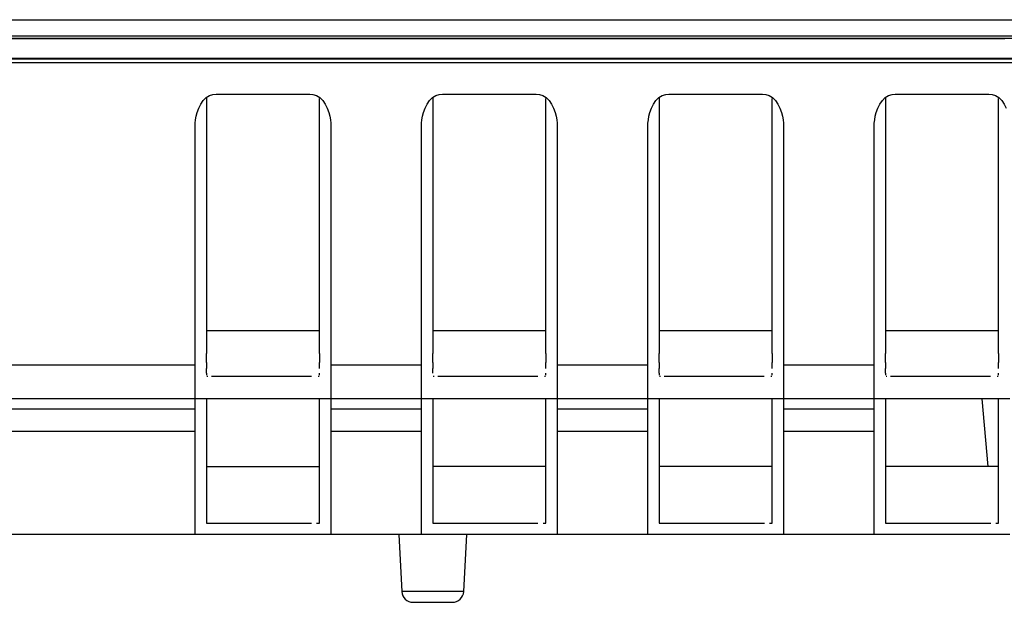
# Model space of a CAD drawing. Extents: x 11 to 410, y 10 to 288.
# Drawn here: x 125 to 133, y 21 to 26 of the extents above; entities that cross this region are included whole.
import ezdxf

# ---------------------------------------------------------------- set-up
doc = ezdxf.new("R2010")
doc.units = 0
for name, color, linetype in [('339-BASE-211-TH', 7, 'CONTINUOUS'), ('339-COVER_FRONT-', 7, 'CONTINUOUS'), ('339-FRONT_COVER-', 7, 'CONTINUOUS'), ('DEFAULT', 7, 'CONTINUOUS')]:
    doc.layers.add(name, color=color, linetype=linetype)

# ---------------------------------------------------------------- blocks, each defined once
blk = doc.blocks.new('SE4')
at = {"layer": '339-BASE-211-TH', "color": 7, "linetype": 'CONTINUOUS'}
for p, q in [((182.1973, 26.0251), (92.3724, 26.0251)), ((170.7221, 25.9951), (103.8475, 25.9951)), ((126.2848, 25.6871), (126.2848, 23.4251)), ((127.2848, 23.4251), (127.2848, 25.678)), ((128.2848, 25.6871), (128.2848, 23.4251)), ((129.2848, 23.4251), (129.2848, 25.678)), ((130.2848, 25.6871), (130.2848, 23.4251)), ((131.2848, 23.4251), (131.2848, 25.678)), ((132.2848, 25.6871), (132.2848, 23.4251)), ((133.2848, 23.4251), (133.2848, 25.678)), ((127.2849, 23.6251), (126.284, 23.6251)), ((129.2849, 23.6251), (128.284, 23.6251)), ((131.2849, 23.6251), (130.284, 23.6251)), ((133.2849, 23.6251), (132.284, 23.6251)), ((126.2848, 23.3447), (126.2848, 23.4251)), ((127.2848, 23.4251), (127.2848, 23.3447)), ((128.2848, 23.3447), (128.2848, 23.4251)), ((129.2848, 23.4251), (129.2848, 23.3447)), ((130.2848, 23.3447), (130.2848, 23.4251)), ((131.2848, 23.4251), (131.2848, 23.3447)), ((132.2848, 23.3447), (132.2848, 23.4251)), ((133.2848, 23.4251), (133.2848, 23.3447)), ((104.0811, 23.3251), (126.1848, 23.3251)), ((126.1848, 23.2207), (126.1848, 23.3251)), ((126.2848, 23.3447), (126.2848, 23.2916)), ((127.2848, 23.2916), (127.2848, 23.3447)), ((127.3848, 23.3251), (128.1848, 23.3251)), ((127.3848, 23.3251), (127.3848, 23.2209)), ((128.1848, 23.2207), (128.1848, 23.3251)), ((128.2848, 23.3447), (128.2848, 23.2916)), ((129.2848, 23.2916), (129.2848, 23.3447)), ((129.3848, 23.3251), (130.1848, 23.3251)), ((129.3848, 23.3251), (129.3848, 23.2209)), ((130.1848, 23.2207), (130.1848, 23.3251)), ((130.2848, 23.3447), (130.2848, 23.2916)), ((131.2848, 23.2916), (131.2848, 23.3447)), ((131.3848, 23.3251), (132.1848, 23.3251)), ((131.3848, 23.3251), (131.3848, 23.2209)), ((132.1848, 23.2207), (132.1848, 23.3251)), ((132.2848, 23.3447), (132.2848, 23.2916)), ((133.2848, 23.2916), (133.2848, 23.3447)), ((126.2848, 23.251), (126.2848, 23.2916)), ((126.2848, 23.251), (126.2848, 23.2327)), ((127.2848, 23.2327), (127.2848, 23.251)), ((128.2848, 23.251), (128.2848, 23.2916)), ((129.2848, 23.2327), (129.2848, 23.251)), ((130.2848, 23.251), (130.2848, 23.2916)), ((130.2848, 23.251), (130.2848, 23.2327)), ((131.2848, 23.2327), (131.2848, 23.251)), ((132.2848, 23.251), (132.2848, 23.2916)), ((132.2848, 23.251), (132.2848, 23.2327)), ((133.2848, 23.2327), (133.2848, 23.251)), ((126.1848, 23.1548), (126.1848, 23.2207)), ((126.1848, 23.0969), (126.1848, 23.1548)), ((126.2898, 23.2251), (126.2977, 23.2251)), ((126.3286, 23.2251), (126.3556, 23.2251)), ((126.3556, 23.2251), (127.2141, 23.2251)), ((127.272, 23.2251), (127.2799, 23.2251)), ((127.3848, 23.2209), (127.3848, 23.2207)), ((127.3848, 23.2207), (127.3848, 23.1548)), ((127.3848, 23.1548), (127.3848, 23.0969)), ((128.1848, 23.1548), (128.1848, 23.2207)), ((128.1848, 23.0969), (128.1848, 23.1548)), ((128.2898, 23.2251), (128.2977, 23.2251)), ((128.3286, 23.2251), (128.3556, 23.2251)), ((128.3556, 23.2251), (129.2141, 23.2251)), ((129.272, 23.2251), (129.2799, 23.2251)), ((129.3848, 23.2209), (129.3848, 23.2207)), ((129.3848, 23.2207), (129.3848, 23.1548)), ((129.3848, 23.1548), (129.3848, 23.0969)), ((130.1848, 23.1548), (130.1848, 23.2207)), ((130.1848, 23.0969), (130.1848, 23.1548)), ((130.2898, 23.2251), (130.2977, 23.2251)), ((130.3286, 23.2251), (130.3556, 23.2251)), ((130.3556, 23.2251), (131.2141, 23.2251)), ((131.272, 23.2251), (131.2799, 23.2251)), ((131.3848, 23.2209), (131.3848, 23.2207)), ((131.3848, 23.2207), (131.3848, 23.1548)), ((131.3848, 23.1548), (131.3848, 23.0969)), ((132.1848, 23.1548), (132.1848, 23.2207)), ((132.1848, 23.0969), (132.1848, 23.1548)), ((132.2898, 23.2251), (132.2977, 23.2251)), ((132.3286, 23.2251), (132.3556, 23.2251)), ((132.3556, 23.2251), (133.2141, 23.2251)), ((133.272, 23.2251), (133.2799, 23.2251)), ((126.1848, 23.0524), (126.1848, 23.0969)), ((127.3848, 23.0969), (127.3848, 23.0524)), ((128.1848, 23.0524), (128.1848, 23.0969)), ((129.3848, 23.0969), (129.3848, 23.0524)), ((130.1848, 23.0524), (130.1848, 23.0969)), ((131.3848, 23.0969), (131.3848, 23.0524)), ((132.1848, 23.0524), (132.1848, 23.0969)), ((126.1848, 23.0251), (104.0811, 23.0251)), ((126.1848, 23.0254), (126.1848, 23.0524)), ((126.1848, 23.0251), (126.1848, 23.0254)), ((127.3848, 23.0251), (126.1848, 23.0251)), ((126.1848, 23.0042), (126.1848, 23.0187)), ((126.1848, 22.9854), (126.1848, 23.0042)), ((126.1848, 22.9666), (126.1848, 22.9854)), ((127.3848, 23.0524), (127.3848, 23.0254)), ((127.3848, 23.0254), (127.3848, 23.0251)), ((128.1848, 23.0251), (127.3848, 23.0251)), ((127.3848, 23.0187), (127.3848, 23.0042)), ((127.3848, 23.0042), (127.3848, 22.9854)), ((127.3848, 22.9854), (127.3848, 22.9666)), ((128.1848, 23.0254), (128.1848, 23.0524)), ((128.1848, 23.0251), (128.1848, 23.0254)), ((129.3848, 23.0251), (128.1848, 23.0251)), ((128.1848, 23.0042), (128.1848, 23.0187)), ((128.1848, 22.9854), (128.1848, 23.0042)), ((128.1848, 22.9666), (128.1848, 22.9854)), ((129.3848, 23.0524), (129.3848, 23.0254)), ((129.3848, 23.0254), (129.3848, 23.0251)), ((130.1848, 23.0251), (129.3848, 23.0251)), ((129.3848, 23.0187), (129.3848, 23.0042)), ((129.3848, 23.0042), (129.3848, 22.9854)), ((129.3848, 22.9854), (129.3848, 22.9666)), ((130.1848, 23.0254), (130.1848, 23.0524)), ((130.1848, 23.0251), (130.1848, 23.0254)), ((131.3848, 23.0251), (130.1848, 23.0251)), ((130.1848, 23.0042), (130.1848, 23.0187)), ((130.1848, 22.9854), (130.1848, 23.0042)), ((130.1848, 22.9666), (130.1848, 22.9854)), ((131.3848, 23.0524), (131.3848, 23.0254)), ((131.3848, 23.0254), (131.3848, 23.0251)), ((132.1848, 23.0251), (131.3848, 23.0251)), ((131.3848, 23.0187), (131.3848, 23.0042)), ((131.3848, 23.0042), (131.3848, 22.9854)), ((131.3848, 22.9854), (131.3848, 22.9666)), ((132.1848, 23.0254), (132.1848, 23.0524)), ((132.1848, 23.0251), (132.1848, 23.0254)), ((133.3848, 23.0251), (132.1848, 23.0251)), ((132.1848, 23.0042), (132.1848, 23.0187)), ((132.1848, 22.9854), (132.1848, 23.0042)), ((132.1848, 22.9666), (132.1848, 22.9854)), ((133.1916, 22.4251), (133.1391, 23.0251)), ((126.1848, 22.9338), (105.289, 22.9338)), ((126.1848, 22.9338), (126.1848, 22.9666)), ((126.1848, 22.738), (126.1848, 22.9338)), ((126.2848, 22.9426), (126.2848, 22.7467)), ((127.2848, 22.7467), (127.2848, 22.9426)), ((127.3848, 22.9666), (127.3848, 22.9338)), ((127.3848, 22.9338), (127.3848, 22.738)), ((128.1848, 22.9338), (127.3848, 22.9338)), ((128.1848, 22.9338), (128.1848, 22.9666)), ((128.1848, 22.738), (128.1848, 22.9338)), ((128.2848, 22.9426), (128.2848, 22.7467)), ((129.2848, 22.7467), (129.2848, 22.9426)), ((129.3848, 22.9666), (129.3848, 22.9338)), ((129.3848, 22.9338), (129.3848, 22.738)), ((130.1848, 22.9338), (129.3848, 22.9338)), ((130.1848, 22.9338), (130.1848, 22.9666)), ((130.1848, 22.738), (130.1848, 22.9338)), ((130.2848, 22.9426), (130.2848, 22.7467)), ((131.2848, 22.7467), (131.2848, 22.9426)), ((131.3848, 22.9666), (131.3848, 22.9338)), ((131.3848, 22.9338), (131.3848, 22.738)), ((132.1848, 22.9338), (131.3848, 22.9338)), ((132.1848, 22.9338), (132.1848, 22.9666)), ((132.1848, 22.738), (132.1848, 22.9338)), ((132.2848, 22.9426), (132.2848, 22.7467)), ((133.2848, 22.7467), (133.2848, 22.9426)), ((105.3062, 22.738), (126.1848, 22.738)), ((126.1848, 22.463), (126.1848, 22.738)), ((127.2848, 22.2135), (127.2848, 22.7467)), ((127.3848, 22.738), (128.1848, 22.738)), ((127.3848, 22.738), (127.3848, 22.463)), ((128.1848, 22.463), (128.1848, 22.738)), ((129.2848, 22.2135), (129.2848, 22.7467)), ((129.3848, 22.738), (130.1848, 22.738)), ((129.3848, 22.738), (129.3848, 22.463)), ((130.1848, 22.463), (130.1848, 22.738)), ((131.2848, 22.2135), (131.2848, 22.7467)), ((131.3848, 22.738), (132.1848, 22.738)), ((131.3848, 22.738), (131.3848, 22.463)), ((132.1848, 22.463), (132.1848, 22.738)), ((133.2848, 22.2135), (133.2848, 22.7467)), ((126.1848, 22.3006), (126.1848, 22.463)), ((126.2848, 22.4956), (126.2848, 22.3439)), ((127.3848, 22.463), (127.3848, 22.3006)), ((128.1848, 22.3006), (128.1848, 22.463)), ((128.2848, 22.4956), (128.2848, 22.3439)), ((129.3848, 22.463), (129.3848, 22.3006)), ((130.1848, 22.3006), (130.1848, 22.463)), ((130.2848, 22.4956), (130.2848, 22.3439)), ((131.3848, 22.463), (131.3848, 22.3006)), ((132.1848, 22.3006), (132.1848, 22.463)), ((132.2848, 22.4956), (132.2848, 22.3439)), ((126.2844, 22.4251), (127.2865, 22.4251)), ((129.2851, 22.4251), (128.2838, 22.4251)), ((131.2851, 22.4251), (130.2838, 22.4251)), ((133.2851, 22.4251), (132.2838, 22.4251)), ((126.1848, 22.1499), (126.1848, 22.3006)), ((126.2848, 22.3439), (126.2848, 22.2135)), ((127.3848, 22.3006), (127.3848, 22.1499)), ((128.1848, 22.1499), (128.1848, 22.3006)), ((128.2848, 22.3439), (128.2848, 22.2135)), ((129.3848, 22.3006), (129.3848, 22.1499)), ((130.1848, 22.1499), (130.1848, 22.3006)), ((130.2848, 22.3439), (130.2848, 22.2135)), ((131.3848, 22.3006), (131.3848, 22.1499)), ((132.1848, 22.1499), (132.1848, 22.3006)), ((132.2848, 22.3439), (132.2848, 22.2135)), ((126.2848, 22.2135), (126.2848, 22.117)), ((127.2848, 22.117), (127.2848, 22.2135)), ((128.2848, 22.2135), (128.2848, 22.117)), ((129.2848, 22.117), (129.2848, 22.2135)), ((130.2848, 22.2135), (130.2848, 22.117)), ((131.2848, 22.117), (131.2848, 22.2135)), ((132.2848, 22.2135), (132.2848, 22.117)), ((133.2848, 22.117), (133.2848, 22.2135)), ((126.1848, 22.027), (126.1848, 22.1499)), ((126.2848, 22.117), (126.2848, 22.0291)), ((127.2848, 22.0291), (127.2848, 22.117)), ((127.3848, 22.1499), (127.3848, 22.027)), ((128.1848, 22.027), (128.1848, 22.1499)), ((128.2848, 22.117), (128.2848, 22.0291)), ((129.2848, 22.0291), (129.2848, 22.117)), ((129.3848, 22.1499), (129.3848, 22.027)), ((130.1848, 22.027), (130.1848, 22.1499)), ((130.2848, 22.117), (130.2848, 22.0291)), ((131.2848, 22.0291), (131.2848, 22.117)), ((131.3848, 22.1499), (131.3848, 22.027)), ((132.1848, 22.027), (132.1848, 22.1499)), ((132.2848, 22.117), (132.2848, 22.0291)), ((133.2848, 22.0291), (133.2848, 22.117)), ((126.1848, 21.9273), (126.1848, 22.027)), ((126.2848, 22.0291), (126.2848, 21.9636)), ((127.2848, 21.9636), (127.2848, 22.0291)), ((127.3848, 22.027), (127.3848, 21.9273)), ((128.1848, 21.9273), (128.1848, 22.027)), ((128.2848, 22.0291), (128.2848, 21.9636)), ((129.2848, 21.9636), (129.2848, 22.0291)), ((129.3848, 22.027), (129.3848, 21.9273)), ((130.1848, 21.9273), (130.1848, 22.027)), ((130.2848, 22.0291), (130.2848, 21.9636)), ((131.2848, 21.9636), (131.2848, 22.0291)), ((131.3848, 22.027), (131.3848, 21.9273)), ((132.1848, 21.9273), (132.1848, 22.027)), ((132.2848, 22.0291), (132.2848, 21.9636)), ((133.2848, 21.9636), (133.2848, 22.0291)), ((126.1848, 21.8632), (126.1848, 21.9273)), ((126.2848, 21.9636), (126.2848, 21.9251)), ((126.2866, 21.9251), (126.2909, 21.9251)), ((126.2909, 21.9251), (126.2998, 21.9251)), ((126.2998, 21.9251), (126.3107, 21.9251)), ((126.3107, 21.9251), (126.3279, 21.9251)), ((126.3279, 21.9251), (126.3393, 21.9251)), ((126.3393, 21.9251), (126.3548, 21.9251)), ((126.3548, 21.9251), (127.2148, 21.9251)), ((127.259, 21.9251), (127.2699, 21.9251)), ((127.2699, 21.9251), (127.2788, 21.9251)), ((127.2788, 21.9251), (127.2831, 21.9251)), ((127.3848, 21.9273), (127.3848, 21.8632)), ((128.1848, 21.8632), (128.1848, 21.9273)), ((128.2848, 21.9636), (128.2848, 21.9251)), ((128.2866, 21.9251), (128.2909, 21.9251)), ((128.2909, 21.9251), (128.2998, 21.9251)), ((128.2998, 21.9251), (128.3107, 21.9251)), ((128.3107, 21.9251), (128.3279, 21.9251)), ((128.3279, 21.9251), (128.3393, 21.9251)), ((128.3393, 21.9251), (128.3548, 21.9251)), ((128.3548, 21.9251), (129.2148, 21.9251)), ((129.259, 21.9251), (129.2699, 21.9251)), ((129.2699, 21.9251), (129.2788, 21.9251)), ((129.2788, 21.9251), (129.2831, 21.9251)), ((129.3848, 21.9273), (129.3848, 21.8632)), ((130.1848, 21.8632), (130.1848, 21.9273)), ((130.2848, 21.9636), (130.2848, 21.9251)), ((130.2866, 21.9251), (130.2909, 21.9251)), ((130.2909, 21.9251), (130.2998, 21.9251)), ((130.2998, 21.9251), (130.3107, 21.9251)), ((130.3107, 21.9251), (130.3279, 21.9251)), ((130.3279, 21.9251), (130.3393, 21.9251)), ((130.3393, 21.9251), (130.3548, 21.9251)), ((130.3548, 21.9251), (131.2148, 21.9251)), ((131.259, 21.9251), (131.2699, 21.9251)), ((131.2699, 21.9251), (131.2788, 21.9251)), ((131.2788, 21.9251), (131.2831, 21.9251)), ((131.3848, 21.9273), (131.3848, 21.8632)), ((132.1848, 21.8632), (132.1848, 21.9273)), ((132.2848, 21.9636), (132.2848, 21.9251)), ((132.2866, 21.9251), (132.2909, 21.9251)), ((132.2909, 21.9251), (132.2998, 21.9251)), ((132.2998, 21.9251), (132.3107, 21.9251)), ((132.3107, 21.9251), (132.3279, 21.9251)), ((132.3279, 21.9251), (132.3393, 21.9251)), ((132.3393, 21.9251), (132.3548, 21.9251)), ((132.3548, 21.9251), (133.2148, 21.9251)), ((133.259, 21.9251), (133.2699, 21.9251)), ((133.2699, 21.9251), (133.2788, 21.9251)), ((133.2788, 21.9251), (133.2831, 21.9251)), ((126.1848, 21.8251), (126.1848, 21.8632)), ((127.3848, 21.8632), (127.3848, 21.8251)), ((128.1848, 21.8251), (128.1848, 21.8632)), ((129.3848, 21.8632), (129.3848, 21.8251)), ((130.1848, 21.8251), (130.1848, 21.8632)), ((131.3848, 21.8632), (131.3848, 21.8251)), ((132.1848, 21.8251), (132.1848, 21.8632)), ((126.1848, 21.8251), (120.2115, 21.8251)), ((127.3848, 21.8251), (126.1848, 21.8251)), ((128.1848, 21.8251), (127.3848, 21.8251)), ((127.9848, 21.8251), (128.0113, 21.3199)), ((129.3848, 21.8251), (128.1848, 21.8251)), ((128.5584, 21.3199), (128.5848, 21.8251)), ((130.1848, 21.8251), (129.3848, 21.8251)), ((131.3848, 21.8251), (130.1848, 21.8251)), ((132.1848, 21.8251), (131.3848, 21.8251)), ((133.3848, 21.8251), (132.1848, 21.8251)), ((128.5584, 21.3199), (128.0113, 21.3199)), ((128.1112, 21.2251), (128.4585, 21.2251))]:
    blk.add_line(p, q, dxfattribs=at)
for points in [[(126.1848, 23.3251), (126.1848, 23.347), (126.1848, 23.3689), (126.1848, 23.3906), (126.1848, 23.4123), (126.1848, 23.434), (126.1848, 23.4555), (126.1848, 23.4771), (126.1848, 23.4985), (126.1848, 23.5199), (126.1848, 23.5413), (126.1848, 23.5626), (126.1848, 23.5838), (126.1848, 23.605), (126.1848, 23.6262), (126.1848, 23.6473), (126.1848, 23.6684), (126.1848, 23.6894), (126.1848, 23.7104), (126.1848, 23.7314), (126.1848, 23.7523), (126.1848, 23.7731), (126.1848, 23.794), (126.1848, 23.8148), (126.1848, 23.8356), (126.1848, 23.8563), (126.1848, 23.877), (126.1848, 23.8977), (126.1848, 23.9184), (126.1848, 23.9391), (126.1848, 23.9597), (126.1848, 23.9803), (126.1848, 24.0009), (126.1848, 24.0214), (126.1848, 24.042), (126.1848, 24.0625), (126.1848, 24.083), (126.1848, 24.1035), (126.1848, 24.124), (126.1848, 24.1444), (126.1848, 24.1649), (126.1848, 24.1853), (126.1848, 24.2058), (126.1848, 24.2262), (126.1848, 24.2466), (126.1848, 24.267), (126.1848, 24.2874), (126.1848, 24.3078), (126.1848, 24.3282), (126.1848, 24.3486), (126.1848, 24.369), (126.1848, 24.3894), (126.1848, 24.4098), (126.1848, 24.4302), (126.1848, 24.4506), (126.1848, 24.471), (126.1848, 24.4914), (126.1848, 24.5119), (126.1848, 24.5323), (126.1848, 24.5527), (126.1848, 24.5732), (126.1848, 24.5937), (126.1848, 24.6141), (126.1848, 24.6346), (126.1848, 24.6551), (126.1848, 24.6757), (126.1848, 24.6962), (126.1848, 24.7168), (126.1848, 24.7373), (126.1848, 24.7579), (126.1848, 24.7786), (126.1848, 24.7992), (126.1848, 24.8199), (126.1848, 24.8406), (126.1848, 24.8613), (126.1848, 24.8821), (126.1848, 24.9028), (126.1848, 24.9236), (126.1848, 24.9445), (126.1848, 24.9654), (126.1848, 24.9863), (126.1848, 25.0072), (126.1848, 25.0282), (126.1848, 25.0492), (126.1848, 25.0703), (126.1848, 25.0914), (126.1848, 25.1126), (126.1848, 25.1338), (126.1848, 25.155), (126.1848, 25.1763), (126.1848, 25.1977), (126.1848, 25.2191), (126.1848, 25.2406), (126.1848, 25.2621), (126.1848, 25.2837), (126.1848, 25.3053), (126.1848, 25.327), (126.1848, 25.3488), (126.1848, 25.3706), (126.1848, 25.3925), (126.1848, 25.4144), (126.1851, 25.437), (126.1865, 25.4621), (126.1897, 25.4902), (126.1952, 25.5219), (126.204, 25.5565), (126.217, 25.593), (126.2349, 25.6295), (126.2573, 25.6622), (126.2836, 25.6885), (126.3128, 25.7066), (126.343, 25.7152), (126.3719, 25.716), (126.4, 25.716), (126.4276, 25.716), (126.4548, 25.716), (126.4815, 25.716), (126.5079, 25.716), (126.5339, 25.716), (126.5597, 25.716), (126.5852, 25.716), (126.6106, 25.716), (126.6358, 25.716), (126.6608, 25.716), (126.6858, 25.716), (126.7106, 25.716), (126.7354, 25.716), (126.7601, 25.716), (126.7848, 25.716), (126.8095, 25.716), (126.8343, 25.716), (126.859, 25.716), (126.8839, 25.716), (126.9088, 25.716), (126.9339, 25.716), (126.9591, 25.716), (126.9844, 25.716), (127.01, 25.716), (127.0358, 25.716), (127.0618, 25.716), (127.0882, 25.716), (127.1149, 25.716), (127.1421, 25.716), (127.1697, 25.716), (127.1978, 25.716), (127.2267, 25.7152), (127.2569, 25.7066), (127.2861, 25.6885), (127.3124, 25.6622), (127.3348, 25.6295), (127.3527, 25.593), (127.3657, 25.5565), (127.3745, 25.5219), (127.38, 25.4902), (127.3832, 25.4621), (127.3846, 25.437), (127.3848, 25.4144), (127.3848, 25.3925), (127.3848, 25.3706), (127.3848, 25.3488), (127.3848, 25.327), (127.3848, 25.3053), (127.3848, 25.2837), (127.3848, 25.2621), (127.3848, 25.2406), (127.3848, 25.2191), (127.3848, 25.1977), (127.3848, 25.1763), (127.3848, 25.155), (127.3848, 25.1338), (127.3848, 25.1126), (127.3848, 25.0914), (127.3848, 25.0703), (127.3848, 25.0492), (127.3848, 25.0282), (127.3848, 25.0072), (127.3848, 24.9863), (127.3848, 24.9654), (127.3848, 24.9445), (127.3848, 24.9236), (127.3848, 24.9028), (127.3848, 24.8821), (127.3848, 24.8613), (127.3848, 24.8406), (127.3848, 24.8199), (127.3848, 24.7992), (127.3848, 24.7786), (127.3848, 24.7579), (127.3848, 24.7373), (127.3848, 24.7168), (127.3848, 24.6962), (127.3848, 24.6757), (127.3848, 24.6551), (127.3848, 24.6346), (127.3848, 24.6141), (127.3848, 24.5937), (127.3848, 24.5732), (127.3848, 24.5527), (127.3848, 24.5323), (127.3848, 24.5119), (127.3848, 24.4914), (127.3848, 24.471), (127.3848, 24.4506), (127.3848, 24.4302), (127.3848, 24.4098), (127.3848, 24.3894), (127.3848, 24.369), (127.3848, 24.3486), (127.3848, 24.3282), (127.3848, 24.3078), (127.3848, 24.2874), (127.3848, 24.267), (127.3848, 24.2466), (127.3848, 24.2262), (127.3848, 24.2058), (127.3848, 24.1853), (127.3848, 24.1649), (127.3848, 24.1444), (127.3848, 24.124), (127.3848, 24.1035), (127.3848, 24.083), (127.3848, 24.0625), (127.3848, 24.042), (127.3848, 24.0214), (127.3848, 24.0009), (127.3848, 23.9803), (127.3848, 23.9597), (127.3848, 23.9391), (127.3848, 23.9184), (127.3848, 23.8977), (127.3848, 23.877), (127.3848, 23.8563), (127.3848, 23.8356), (127.3848, 23.8148), (127.3848, 23.794), (127.3848, 23.7731), (127.3848, 23.7523), (127.3848, 23.7314), (127.3848, 23.7104), (127.3848, 23.6894), (127.3848, 23.6684), (127.3848, 23.6473), (127.3848, 23.6262), (127.3848, 23.605), (127.3848, 23.5838), (127.3848, 23.5626), (127.3848, 23.5413), (127.3848, 23.5199), (127.3848, 23.4985), (127.3848, 23.4771), (127.3848, 23.4555), (127.3848, 23.434), (127.3848, 23.4123), (127.3848, 23.3906), (127.3848, 23.3689), (127.3848, 23.347), (127.3848, 23.3251)], [(128.1848, 23.3251), (128.1848, 23.347), (128.1848, 23.3689), (128.1848, 23.3906), (128.1848, 23.4123), (128.1848, 23.434), (128.1848, 23.4555), (128.1848, 23.4771), (128.1848, 23.4985), (128.1848, 23.5199), (128.1848, 23.5413), (128.1848, 23.5626), (128.1848, 23.5838), (128.1848, 23.605), (128.1848, 23.6262), (128.1848, 23.6473), (128.1848, 23.6684), (128.1848, 23.6894), (128.1848, 23.7104), (128.1848, 23.7314), (128.1848, 23.7523), (128.1848, 23.7731), (128.1848, 23.794), (128.1848, 23.8148), (128.1848, 23.8356), (128.1848, 23.8563), (128.1848, 23.877), (128.1848, 23.8977), (128.1848, 23.9184), (128.1848, 23.9391), (128.1848, 23.9597), (128.1848, 23.9803), (128.1848, 24.0009), (128.1848, 24.0214), (128.1848, 24.042), (128.1848, 24.0625), (128.1848, 24.083), (128.1848, 24.1035), (128.1848, 24.124), (128.1848, 24.1444), (128.1848, 24.1649), (128.1848, 24.1853), (128.1848, 24.2058), (128.1848, 24.2262), (128.1848, 24.2466), (128.1848, 24.267), (128.1848, 24.2874), (128.1848, 24.3078), (128.1848, 24.3282), (128.1848, 24.3486), (128.1848, 24.369), (128.1848, 24.3894), (128.1848, 24.4098), (128.1848, 24.4302), (128.1848, 24.4506), (128.1848, 24.471), (128.1848, 24.4914), (128.1848, 24.5119), (128.1848, 24.5323), (128.1848, 24.5527), (128.1848, 24.5732), (128.1848, 24.5937), (128.1848, 24.6141), (128.1848, 24.6346), (128.1848, 24.6551), (128.1848, 24.6757), (128.1848, 24.6962), (128.1848, 24.7168), (128.1848, 24.7373), (128.1848, 24.7579), (128.1848, 24.7786), (128.1848, 24.7992), (128.1848, 24.8199), (128.1848, 24.8406), (128.1848, 24.8613), (128.1848, 24.8821), (128.1848, 24.9028), (128.1848, 24.9236), (128.1848, 24.9445), (128.1848, 24.9654), (128.1848, 24.9863), (128.1848, 25.0072), (128.1848, 25.0282), (128.1848, 25.0492), (128.1848, 25.0703), (128.1848, 25.0914), (128.1848, 25.1126), (128.1848, 25.1338), (128.1848, 25.155), (128.1848, 25.1763), (128.1848, 25.1977), (128.1848, 25.2191), (128.1848, 25.2406), (128.1848, 25.2621), (128.1848, 25.2837), (128.1848, 25.3053), (128.1848, 25.327), (128.1848, 25.3488), (128.1848, 25.3706), (128.1848, 25.3925), (128.1848, 25.4144), (128.1851, 25.437), (128.1865, 25.4621), (128.1897, 25.4902), (128.1952, 25.5219), (128.204, 25.5565), (128.217, 25.593), (128.2349, 25.6295), (128.2573, 25.6622), (128.2836, 25.6885), (128.3128, 25.7066), (128.343, 25.7152), (128.3719, 25.716), (128.4, 25.716), (128.4276, 25.716), (128.4548, 25.716), (128.4815, 25.716), (128.5079, 25.716), (128.5339, 25.716), (128.5597, 25.716), (128.5852, 25.716), (128.6106, 25.716), (128.6358, 25.716), (128.6608, 25.716), (128.6858, 25.716), (128.7106, 25.716), (128.7354, 25.716), (128.7601, 25.716), (128.7848, 25.716), (128.8095, 25.716), (128.8343, 25.716), (128.859, 25.716), (128.8839, 25.716), (128.9088, 25.716), (128.9339, 25.716), (128.9591, 25.716), (128.9844, 25.716), (129.01, 25.716), (129.0358, 25.716), (129.0618, 25.716), (129.0882, 25.716), (129.1149, 25.716), (129.1421, 25.716), (129.1697, 25.716), (129.1978, 25.716), (129.2267, 25.7152), (129.2569, 25.7066), (129.2861, 25.6885), (129.3124, 25.6622), (129.3348, 25.6295), (129.3527, 25.593), (129.3657, 25.5565), (129.3745, 25.5219), (129.38, 25.4902), (129.3832, 25.4621), (129.3846, 25.437), (129.3848, 25.4144), (129.3848, 25.3925), (129.3848, 25.3706), (129.3848, 25.3488), (129.3848, 25.327), (129.3848, 25.3053), (129.3848, 25.2837), (129.3848, 25.2621), (129.3848, 25.2406), (129.3848, 25.2191), (129.3848, 25.1977), (129.3848, 25.1763), (129.3848, 25.155), (129.3848, 25.1338), (129.3848, 25.1126), (129.3848, 25.0914), (129.3848, 25.0703), (129.3848, 25.0492), (129.3848, 25.0282), (129.3848, 25.0072), (129.3848, 24.9863), (129.3848, 24.9654), (129.3848, 24.9445), (129.3848, 24.9236), (129.3848, 24.9028), (129.3848, 24.8821), (129.3848, 24.8613), (129.3848, 24.8406), (129.3848, 24.8199), (129.3848, 24.7992), (129.3848, 24.7786), (129.3848, 24.7579), (129.3848, 24.7373), (129.3848, 24.7168), (129.3848, 24.6962), (129.3848, 24.6757), (129.3848, 24.6551), (129.3848, 24.6346), (129.3848, 24.6141), (129.3848, 24.5937), (129.3848, 24.5732), (129.3848, 24.5527), (129.3848, 24.5323), (129.3848, 24.5119), (129.3848, 24.4914), (129.3848, 24.471), (129.3848, 24.4506), (129.3848, 24.4302), (129.3848, 24.4098), (129.3848, 24.3894), (129.3848, 24.369), (129.3848, 24.3486), (129.3848, 24.3282), (129.3848, 24.3078), (129.3848, 24.2874), (129.3848, 24.267), (129.3848, 24.2466), (129.3848, 24.2262), (129.3848, 24.2058), (129.3848, 24.1853), (129.3848, 24.1649), (129.3848, 24.1444), (129.3848, 24.124), (129.3848, 24.1035), (129.3848, 24.083), (129.3848, 24.0625), (129.3848, 24.042), (129.3848, 24.0214), (129.3848, 24.0009), (129.3848, 23.9803), (129.3848, 23.9597), (129.3848, 23.9391), (129.3848, 23.9184), (129.3848, 23.8977), (129.3848, 23.877), (129.3848, 23.8563), (129.3848, 23.8356), (129.3848, 23.8148), (129.3848, 23.794), (129.3848, 23.7731), (129.3848, 23.7523), (129.3848, 23.7314), (129.3848, 23.7104), (129.3848, 23.6894), (129.3848, 23.6684), (129.3848, 23.6473), (129.3848, 23.6262), (129.3848, 23.605), (129.3848, 23.5838), (129.3848, 23.5626), (129.3848, 23.5413), (129.3848, 23.5199), (129.3848, 23.4985), (129.3848, 23.4771), (129.3848, 23.4555), (129.3848, 23.434), (129.3848, 23.4123), (129.3848, 23.3906), (129.3848, 23.3689), (129.3848, 23.347), (129.3848, 23.3251)], [(130.1848, 23.3251), (130.1848, 23.347), (130.1848, 23.3689), (130.1848, 23.3906), (130.1848, 23.4123), (130.1848, 23.434), (130.1848, 23.4555), (130.1848, 23.4771), (130.1848, 23.4985), (130.1848, 23.5199), (130.1848, 23.5413), (130.1848, 23.5626), (130.1848, 23.5838), (130.1848, 23.605), (130.1848, 23.6262), (130.1848, 23.6473), (130.1848, 23.6684), (130.1848, 23.6894), (130.1848, 23.7104), (130.1848, 23.7314), (130.1848, 23.7523), (130.1848, 23.7731), (130.1848, 23.794), (130.1848, 23.8148), (130.1848, 23.8356), (130.1848, 23.8563), (130.1848, 23.877), (130.1848, 23.8977), (130.1848, 23.9184), (130.1848, 23.9391), (130.1848, 23.9597), (130.1848, 23.9803), (130.1848, 24.0009), (130.1848, 24.0214), (130.1848, 24.042), (130.1848, 24.0625), (130.1848, 24.083), (130.1848, 24.1035), (130.1848, 24.124), (130.1848, 24.1444), (130.1848, 24.1649), (130.1848, 24.1853), (130.1848, 24.2058), (130.1848, 24.2262), (130.1848, 24.2466), (130.1848, 24.267), (130.1848, 24.2874), (130.1848, 24.3078), (130.1848, 24.3282), (130.1848, 24.3486), (130.1848, 24.369), (130.1848, 24.3894), (130.1848, 24.4098), (130.1848, 24.4302), (130.1848, 24.4506), (130.1848, 24.471), (130.1848, 24.4914), (130.1848, 24.5119), (130.1848, 24.5323), (130.1848, 24.5527), (130.1848, 24.5732), (130.1848, 24.5937), (130.1848, 24.6141), (130.1848, 24.6346), (130.1848, 24.6551), (130.1848, 24.6757), (130.1848, 24.6962), (130.1848, 24.7168), (130.1848, 24.7373), (130.1848, 24.7579), (130.1848, 24.7786), (130.1848, 24.7992), (130.1848, 24.8199), (130.1848, 24.8406), (130.1848, 24.8613), (130.1848, 24.8821), (130.1848, 24.9028), (130.1848, 24.9236), (130.1848, 24.9445), (130.1848, 24.9654), (130.1848, 24.9863), (130.1848, 25.0072), (130.1848, 25.0282), (130.1848, 25.0492), (130.1848, 25.0703), (130.1848, 25.0914), (130.1848, 25.1126), (130.1848, 25.1338), (130.1848, 25.155), (130.1848, 25.1763), (130.1848, 25.1977), (130.1848, 25.2191), (130.1848, 25.2406), (130.1848, 25.2621), (130.1848, 25.2837), (130.1848, 25.3053), (130.1848, 25.327), (130.1848, 25.3488), (130.1848, 25.3706), (130.1848, 25.3925), (130.1848, 25.4144), (130.1851, 25.437), (130.1865, 25.4621), (130.1897, 25.4902), (130.1952, 25.5219), (130.204, 25.5565), (130.217, 25.593), (130.2349, 25.6295), (130.2573, 25.6622), (130.2836, 25.6885), (130.3128, 25.7066), (130.343, 25.7152), (130.3719, 25.716), (130.4, 25.716), (130.4276, 25.716), (130.4548, 25.716), (130.4815, 25.716), (130.5079, 25.716), (130.5339, 25.716), (130.5597, 25.716), (130.5852, 25.716), (130.6106, 25.716), (130.6358, 25.716), (130.6608, 25.716), (130.6858, 25.716), (130.7106, 25.716), (130.7354, 25.716), (130.7601, 25.716), (130.7848, 25.716), (130.8095, 25.716), (130.8343, 25.716), (130.859, 25.716), (130.8839, 25.716), (130.9088, 25.716), (130.9339, 25.716), (130.9591, 25.716), (130.9844, 25.716), (131.01, 25.716), (131.0358, 25.716), (131.0618, 25.716), (131.0882, 25.716), (131.1149, 25.716), (131.1421, 25.716), (131.1697, 25.716), (131.1978, 25.716), (131.2267, 25.7152), (131.2569, 25.7066), (131.2861, 25.6885), (131.3124, 25.6622), (131.3348, 25.6295), (131.3527, 25.593), (131.3657, 25.5565), (131.3745, 25.5219), (131.38, 25.4902), (131.3832, 25.4621), (131.3846, 25.437), (131.3848, 25.4144), (131.3848, 25.3925), (131.3848, 25.3706), (131.3848, 25.3488), (131.3848, 25.327), (131.3848, 25.3053), (131.3848, 25.2837), (131.3848, 25.2621), (131.3848, 25.2406), (131.3848, 25.2191), (131.3848, 25.1977), (131.3848, 25.1763), (131.3848, 25.155), (131.3848, 25.1338), (131.3848, 25.1126), (131.3848, 25.0914), (131.3848, 25.0703), (131.3848, 25.0492), (131.3848, 25.0282), (131.3848, 25.0072), (131.3848, 24.9863), (131.3848, 24.9654), (131.3848, 24.9445), (131.3848, 24.9236), (131.3848, 24.9028), (131.3848, 24.8821), (131.3848, 24.8613), (131.3848, 24.8406), (131.3848, 24.8199), (131.3848, 24.7992), (131.3848, 24.7786), (131.3848, 24.7579), (131.3848, 24.7373), (131.3848, 24.7168), (131.3848, 24.6962), (131.3848, 24.6757), (131.3848, 24.6551), (131.3848, 24.6346), (131.3848, 24.6141), (131.3848, 24.5937), (131.3848, 24.5732), (131.3848, 24.5527), (131.3848, 24.5323), (131.3848, 24.5119), (131.3848, 24.4914), (131.3848, 24.471), (131.3848, 24.4506), (131.3848, 24.4302), (131.3848, 24.4098), (131.3848, 24.3894), (131.3848, 24.369), (131.3848, 24.3486), (131.3848, 24.3282), (131.3848, 24.3078), (131.3848, 24.2874), (131.3848, 24.267), (131.3848, 24.2466), (131.3848, 24.2262), (131.3848, 24.2058), (131.3848, 24.1853), (131.3848, 24.1649), (131.3848, 24.1444), (131.3848, 24.124), (131.3848, 24.1035), (131.3848, 24.083), (131.3848, 24.0625), (131.3848, 24.042), (131.3848, 24.0214), (131.3848, 24.0009), (131.3848, 23.9803), (131.3848, 23.9597), (131.3848, 23.9391), (131.3848, 23.9184), (131.3848, 23.8977), (131.3848, 23.877), (131.3848, 23.8563), (131.3848, 23.8356), (131.3848, 23.8148), (131.3848, 23.794), (131.3848, 23.7731), (131.3848, 23.7523), (131.3848, 23.7314), (131.3848, 23.7104), (131.3848, 23.6894), (131.3848, 23.6684), (131.3848, 23.6473), (131.3848, 23.6262), (131.3848, 23.605), (131.3848, 23.5838), (131.3848, 23.5626), (131.3848, 23.5413), (131.3848, 23.5199), (131.3848, 23.4985), (131.3848, 23.4771), (131.3848, 23.4555), (131.3848, 23.434), (131.3848, 23.4123), (131.3848, 23.3906), (131.3848, 23.3689), (131.3848, 23.347), (131.3848, 23.3251)], [(132.1848, 23.3251), (132.1848, 23.347), (132.1848, 23.3689), (132.1848, 23.3906), (132.1848, 23.4123), (132.1848, 23.434), (132.1848, 23.4555), (132.1848, 23.4771), (132.1848, 23.4985), (132.1848, 23.5199), (132.1848, 23.5413), (132.1848, 23.5626), (132.1848, 23.5838), (132.1848, 23.605), (132.1848, 23.6262), (132.1848, 23.6473), (132.1848, 23.6684), (132.1848, 23.6894), (132.1848, 23.7104), (132.1848, 23.7314), (132.1848, 23.7523), (132.1848, 23.7731), (132.1848, 23.794), (132.1848, 23.8148), (132.1848, 23.8356), (132.1848, 23.8563), (132.1848, 23.877), (132.1848, 23.8977), (132.1848, 23.9184), (132.1848, 23.9391), (132.1848, 23.9597), (132.1848, 23.9803), (132.1848, 24.0009), (132.1848, 24.0214), (132.1848, 24.042), (132.1848, 24.0625), (132.1848, 24.083), (132.1848, 24.1035), (132.1848, 24.124), (132.1848, 24.1444), (132.1848, 24.1649), (132.1848, 24.1853), (132.1848, 24.2058), (132.1848, 24.2262), (132.1848, 24.2466), (132.1848, 24.267), (132.1848, 24.2874), (132.1848, 24.3078), (132.1848, 24.3282), (132.1848, 24.3486), (132.1848, 24.369), (132.1848, 24.3894), (132.1848, 24.4098), (132.1848, 24.4302), (132.1848, 24.4506), (132.1848, 24.471), (132.1848, 24.4914), (132.1848, 24.5119), (132.1848, 24.5323), (132.1848, 24.5527), (132.1848, 24.5732), (132.1848, 24.5937), (132.1848, 24.6141), (132.1848, 24.6346), (132.1848, 24.6551), (132.1848, 24.6757), (132.1848, 24.6962), (132.1848, 24.7168), (132.1848, 24.7373), (132.1848, 24.7579), (132.1848, 24.7786), (132.1848, 24.7992), (132.1848, 24.8199), (132.1848, 24.8406), (132.1848, 24.8613), (132.1848, 24.8821), (132.1848, 24.9028), (132.1848, 24.9236), (132.1848, 24.9445), (132.1848, 24.9654), (132.1848, 24.9863), (132.1848, 25.0072), (132.1848, 25.0282), (132.1848, 25.0492), (132.1848, 25.0703), (132.1848, 25.0914), (132.1848, 25.1126), (132.1848, 25.1338), (132.1848, 25.155), (132.1848, 25.1763), (132.1848, 25.1977), (132.1848, 25.2191), (132.1848, 25.2406), (132.1848, 25.2621), (132.1848, 25.2837), (132.1848, 25.3053), (132.1848, 25.327), (132.1848, 25.3488), (132.1848, 25.3706), (132.1848, 25.3925), (132.1848, 25.4144), (132.1851, 25.437), (132.1865, 25.4621), (132.1897, 25.4902), (132.1952, 25.5219), (132.204, 25.5565), (132.217, 25.593), (132.2349, 25.6295), (132.2573, 25.6622), (132.2836, 25.6885), (132.3128, 25.7066), (132.343, 25.7152), (132.3719, 25.716), (132.4, 25.716), (132.4276, 25.716), (132.4548, 25.716), (132.4815, 25.716), (132.5079, 25.716), (132.5339, 25.716), (132.5597, 25.716), (132.5852, 25.716), (132.6106, 25.716), (132.6358, 25.716), (132.6608, 25.716), (132.6858, 25.716), (132.7106, 25.716), (132.7354, 25.716), (132.7601, 25.716), (132.7848, 25.716), (132.8095, 25.716), (132.8343, 25.716), (132.859, 25.716), (132.8839, 25.716), (132.9088, 25.716), (132.9339, 25.716), (132.9591, 25.716), (132.9844, 25.716), (133.01, 25.716), (133.0358, 25.716), (133.0618, 25.716), (133.0882, 25.716), (133.1149, 25.716), (133.1421, 25.716), (133.1697, 25.716), (133.1978, 25.716), (133.2267, 25.7152), (133.2569, 25.7066), (133.2861, 25.6885), (133.3124, 25.6622), (133.3348, 25.6295), (133.3527, 25.593)], [(126.2848, 22.7467), (126.2848, 22.7421), (126.2848, 22.7375), (126.2848, 22.7329), (126.2848, 22.7283), (126.2848, 22.7237), (126.2848, 22.7191), (126.2848, 22.7145), (126.2848, 22.7099), (126.2848, 22.7054), (126.2848, 22.7008), (126.2848, 22.6962), (126.2848, 22.6916), (126.2848, 22.6871), (126.2848, 22.6825), (126.2848, 22.6779), (126.2848, 22.6734), (126.2848, 22.6688), (126.2848, 22.6643), (126.2848, 22.6597), (126.2848, 22.6552), (126.2848, 22.6507), (126.2848, 22.6461), (126.2848, 22.6416), (126.2848, 22.6371), (126.2848, 22.6326), (126.2848, 22.628), (126.2848, 22.6235), (126.2848, 22.619), (126.2848, 22.6145), (126.2848, 22.61), (126.2848, 22.6056), (126.2848, 22.6011), (126.2848, 22.5966), (126.2848, 22.5921), (126.2848, 22.5877), (126.2848, 22.5832), (126.2848, 22.5788), (126.2848, 22.5743), (126.2848, 22.5699), (126.2848, 22.5655), (126.2848, 22.5611), (126.2848, 22.5567), (126.2848, 22.5523), (126.2848, 22.5479), (126.2848, 22.5435), (126.2848, 22.5391), (126.2848, 22.5348), (126.2848, 22.5304), (126.2848, 22.5261), (126.2848, 22.5217), (126.2848, 22.5173), (126.2848, 22.513), (126.2848, 22.5087), (126.2848, 22.5043), (126.2848, 22.5), (126.2848, 22.4956)], [(128.2848, 22.7467), (128.2848, 22.7421), (128.2848, 22.7375), (128.2848, 22.7329), (128.2848, 22.7283), (128.2848, 22.7237), (128.2848, 22.7191), (128.2848, 22.7145), (128.2848, 22.7099), (128.2848, 22.7054), (128.2848, 22.7008), (128.2848, 22.6962), (128.2848, 22.6916), (128.2848, 22.6871), (128.2848, 22.6825), (128.2848, 22.6779), (128.2848, 22.6734), (128.2848, 22.6688), (128.2848, 22.6643), (128.2848, 22.6597), (128.2848, 22.6552), (128.2848, 22.6507), (128.2848, 22.6461), (128.2848, 22.6416), (128.2848, 22.6371), (128.2848, 22.6326), (128.2848, 22.628), (128.2848, 22.6235), (128.2848, 22.619), (128.2848, 22.6145), (128.2848, 22.61), (128.2848, 22.6056), (128.2848, 22.6011), (128.2848, 22.5966), (128.2848, 22.5921), (128.2848, 22.5877), (128.2848, 22.5832), (128.2848, 22.5788), (128.2848, 22.5743), (128.2848, 22.5699), (128.2848, 22.5655), (128.2848, 22.5611), (128.2848, 22.5567), (128.2848, 22.5523), (128.2848, 22.5479), (128.2848, 22.5435), (128.2848, 22.5391), (128.2848, 22.5348), (128.2848, 22.5304), (128.2848, 22.5261), (128.2848, 22.5217), (128.2848, 22.5173), (128.2848, 22.513), (128.2848, 22.5087), (128.2848, 22.5043), (128.2848, 22.5), (128.2848, 22.4956)], [(130.2848, 22.7467), (130.2848, 22.7421), (130.2848, 22.7375), (130.2848, 22.7329), (130.2848, 22.7283), (130.2848, 22.7237), (130.2848, 22.7191), (130.2848, 22.7145), (130.2848, 22.7099), (130.2848, 22.7054), (130.2848, 22.7008), (130.2848, 22.6962), (130.2848, 22.6916), (130.2848, 22.6871), (130.2848, 22.6825), (130.2848, 22.6779), (130.2848, 22.6734), (130.2848, 22.6688), (130.2848, 22.6643), (130.2848, 22.6597), (130.2848, 22.6552), (130.2848, 22.6507), (130.2848, 22.6461), (130.2848, 22.6416), (130.2848, 22.6371), (130.2848, 22.6326), (130.2848, 22.628), (130.2848, 22.6235), (130.2848, 22.619), (130.2848, 22.6145), (130.2848, 22.61), (130.2848, 22.6056), (130.2848, 22.6011), (130.2848, 22.5966), (130.2848, 22.5921), (130.2848, 22.5877), (130.2848, 22.5832), (130.2848, 22.5788), (130.2848, 22.5743), (130.2848, 22.5699), (130.2848, 22.5655), (130.2848, 22.5611), (130.2848, 22.5567), (130.2848, 22.5523), (130.2848, 22.5479), (130.2848, 22.5435), (130.2848, 22.5391), (130.2848, 22.5348), (130.2848, 22.5304), (130.2848, 22.5261), (130.2848, 22.5217), (130.2848, 22.5173), (130.2848, 22.513), (130.2848, 22.5087), (130.2848, 22.5043), (130.2848, 22.5), (130.2848, 22.4956)], [(132.2848, 22.7467), (132.2848, 22.7421), (132.2848, 22.7375), (132.2848, 22.7329), (132.2848, 22.7283), (132.2848, 22.7237), (132.2848, 22.7191), (132.2848, 22.7145), (132.2848, 22.7099), (132.2848, 22.7054), (132.2848, 22.7008), (132.2848, 22.6962), (132.2848, 22.6916), (132.2848, 22.6871), (132.2848, 22.6825), (132.2848, 22.6779), (132.2848, 22.6734), (132.2848, 22.6688), (132.2848, 22.6643), (132.2848, 22.6597), (132.2848, 22.6552), (132.2848, 22.6507), (132.2848, 22.6461), (132.2848, 22.6416), (132.2848, 22.6371), (132.2848, 22.6326), (132.2848, 22.628), (132.2848, 22.6235), (132.2848, 22.619), (132.2848, 22.6145), (132.2848, 22.61), (132.2848, 22.6056), (132.2848, 22.6011), (132.2848, 22.5966), (132.2848, 22.5921), (132.2848, 22.5877), (132.2848, 22.5832), (132.2848, 22.5788), (132.2848, 22.5743), (132.2848, 22.5699), (132.2848, 22.5655), (132.2848, 22.5611), (132.2848, 22.5567), (132.2848, 22.5523), (132.2848, 22.5479), (132.2848, 22.5435), (132.2848, 22.5391), (132.2848, 22.5348), (132.2848, 22.5304), (132.2848, 22.5261), (132.2848, 22.5217), (132.2848, 22.5173), (132.2848, 22.513), (132.2848, 22.5087), (132.2848, 22.5043), (132.2848, 22.5), (132.2848, 22.4956)]]:
    blk.add_lwpolyline(points, dxfattribs=at)
for centre, radius, start, end in [((139.4646, 22.9809), 13.1799, 179.83329, 180.16671), ((114.0815, 22.9809), 13.2034, 359.83358, 0.16642), ((141.4646, 22.9809), 13.1799, 179.83329, 180.16671), ((116.0815, 22.9809), 13.2034, 359.83358, 0.16642), ((143.4646, 22.9809), 13.1799, 179.83329, 180.16671), ((118.0815, 22.9809), 13.2034, 359.83358, 0.16642), ((145.4646, 22.9809), 13.1799, 179.83329, 180.16671), ((120.0815, 22.9809), 13.2034, 359.83358, 0.16642), ((120.4139, 21.9444), 6.871, 359.8396, 0.1604), ((122.4139, 21.9444), 6.871, 359.8396, 0.1604), ((124.4139, 21.9444), 6.871, 359.8396, 0.1604), ((126.4139, 21.9444), 6.871, 359.8396, 0.1604), ((128.1112, 21.3251), 0.1, 183, 270), ((128.4585, 21.3251), 0.1, 270, 357)]:
    blk.add_arc(centre, radius, start, end, dxfattribs=at)
at = {"layer": '339-COVER_FRONT-', "color": 7, "linetype": 'CONTINUOUS'}
for p, q in [((115.6707, 26.3755), (158.899, 26.3755)), ((115.7648, 26.2321), (158.8048, 26.2321))]:
    blk.add_line(p, q, dxfattribs=at)
at = {"layer": '339-FRONT_COVER-', "color": 7, "linetype": 'CONTINUOUS'}
for p, q in [((158.8355, 26.2096), (115.7342, 26.2096)), ((182.9524, 26.0335), (122.6042, 26.0335))]:
    blk.add_line(p, q, dxfattribs=at)
blk.add_lwpolyline([(133.341, 26.2072), (133.0322, 26.2072), (132.7234, 26.2072), (132.4146, 26.2072), (132.1058, 26.2072), (131.797, 26.2072), (131.4882, 26.2072), (131.1794, 26.2072), (130.8706, 26.2072), (130.5618, 26.2072), (130.253, 26.2072), (129.9442, 26.2072), (129.6354, 26.2072), (129.3266, 26.2072), (129.0178, 26.2072), (128.709, 26.2072), (128.4002, 26.2072), (128.0914, 26.2072), (127.7826, 26.2072), (127.4738, 26.2072), (127.165, 26.2072), (126.8562, 26.2072), (126.5474, 26.2072), (126.2386, 26.2072), (125.9298, 26.2072), (125.621, 26.2072), (125.3122, 26.2072), (125.0034, 26.2072), (124.6946, 26.2072), (124.3858, 26.2072)], dxfattribs=at)

msp = doc.modelspace()

# ---------------------------------------------------------------- block references
at = {"layer": 'DEFAULT'}
msp.add_blockref('SE4', (0, 0), dxfattribs=at)

doc.saveas('drawing.dxf')
